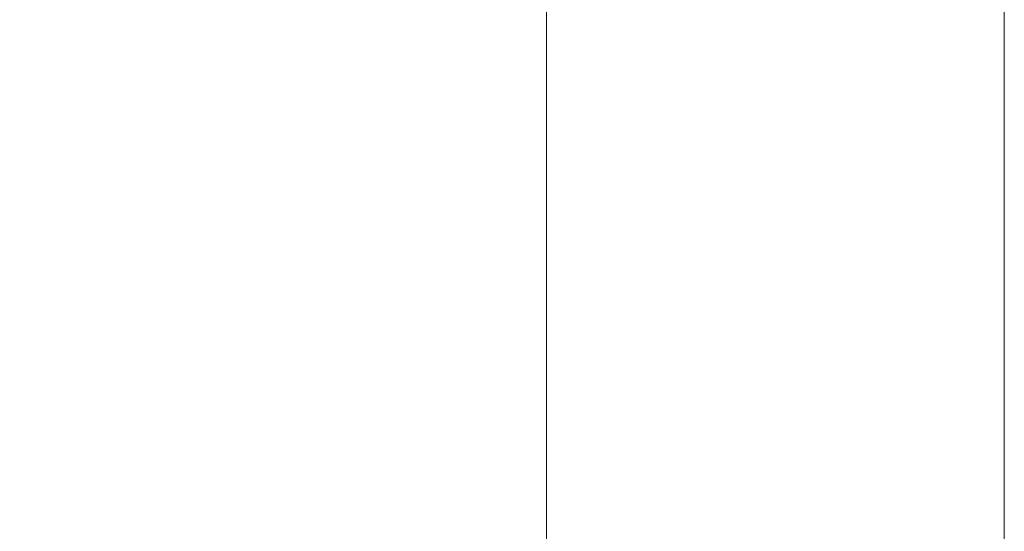
# Model space of a CAD drawing. Units: millimetres. Extents: x 2863 to 9959, y 1819 to 3492.
# Drawn here: x 5643 to 5807, y 2154 to 2239 of the extents above; entities that cross this region are included whole.
import ezdxf

# ---------------------------------------------------------------- set-up
doc = ezdxf.new("R2010")
doc.units = ezdxf.units.MM
doc.linetypes.add('ACAD_ISO03W100', pattern=[30, 12, -18])
doc.styles.get("Standard").update_dxf_attribs({"font": 'arial.ttf'})
doc.dimstyles.get("Standard").update_dxf_attribs({"dimtxt": 0.18, "dimasz": 0.18, "dimexe": 0.18, "dimexo": 0.0625, "dimgap": 0.09, "dimtad": 0, "dimtih": 1, "dimtoh": 1, "dimdec": 4, "dimzin": 0, "dimdsep": 46, "dimtxsty": 'Standard', "dimcen": 0.09, "dimadec": 0, "dimazin": 0, "dimtfac": 1, "dimtdec": 4, "dimtofl": 0, "dimtmove": 0, "dimatfit": 3, "dimfxl": 1, "dimtolj": 1, "dimtzin": 0, "dimarcsym": 0})

# ---------------------------------------------------------------- blocks, each defined once
blk = doc.blocks.new('*D6')
at = {"color": 0, "linetype": 'ACAD_ISO03W100', "lineweight": -2, "ltscale": 9, "transparency": 16777216}
for p, q in [((5630.79, 3330.41), (5590.61, 3330.41)), ((5630.79, 1838.43), (5590.61, 1838.43))]:
    blk.add_line(p, q, dxfattribs=at)
at = {"color": 0, "lineweight": -2, "ltscale": 9, "transparency": 16777216}
blk.add_line((5590.79, 3270.41), (5590.79, 1898.43), dxfattribs=at)
at = {"color": 0, "ltscale": 9, "transparency": 16777216}
for points in [[(5580.79, 3270.41), (5600.79, 3270.41), (5590.79, 3330.41)], [(5580.79, 1898.43), (5600.79, 1898.43), (5590.79, 1838.43)]]:
    blk.add_solid(points, dxfattribs=at)
at = {"layer": 'Defpoints', "color": 0, "ltscale": 9, "transparency": 16777216}
for p in [(5768.55, 3330.41), (5590.79, 1838.43), (5653.57, 1838.43)]:
    blk.add_point(p, dxfattribs=at)
at = {"color": 0, "lineweight": 15, "ltscale": 9, "transparency": 16777216, "insert": (5529.94, 2584.42), "char_height": 80, "attachment_point": 5, "rotation": 90}
blk.add_mtext('\\A1;150', dxfattribs=at)

msp = doc.modelspace()

# ---------------------------------------------------------------- linework, layer by layer
at = {"lineweight": 15, "ltscale": 9, "extrusion": (2.22045e-16, 1, -2.22045e-16)}
for p, q in [((5730.50307, 2123.22533), (5730.50307, 3126.81349)), ((5806.60307, 2123.22533), (5806.60307, 3082.81795))]:
    msp.add_line(p, q, dxfattribs=at)

# ---------------------------------------------------------------- dimensions: what is measured, and where the dimension line sits
at = {"lineweight": 15, "ltscale": 9}
dim = msp.add_linear_dim(base=(5590.78784, 1838.42795), p1=(5768.55307, 3330.40626), p2=(5653.57158, 1838.42795), angle=90, text='150', dimstyle='Standard', override={"dimtxt": 80, "dimasz": 60, "dimgap": 20, "dimtad": 2, "dimtih": 0, "dimtoh": 0, "dimfxl": 40, "dimfxlon": 1}, dxfattribs=at)
dim.commit()
dim.dimension.update_dxf_attribs({"geometry": '*D6', "text_midpoint": (5529.942, 2584.41711)})

doc.saveas('drawing.dxf')
